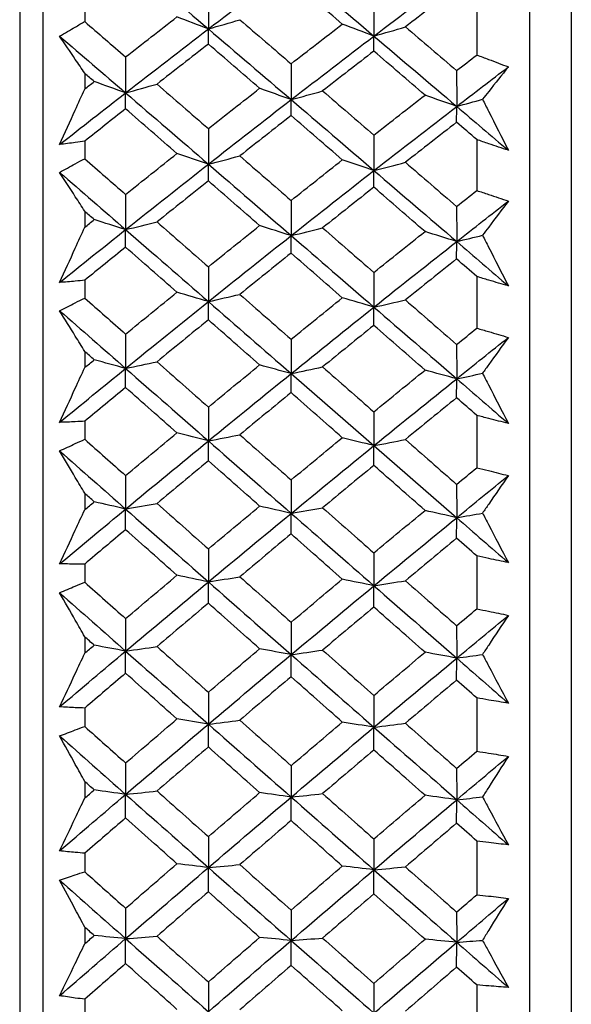
# Model space of a CAD drawing. Units: millimetres. Extents: x 24 to 867, y 24 to 606.
# Drawn here: x 146 to 151, y 151 to 160 of the extents above; entities that cross this region are included whole.
import ezdxf

# ---------------------------------------------------------------- set-up
doc = ezdxf.new("R2010")
doc.units = ezdxf.units.MM
doc.header["$LTSCALE"] = 0.54
doc.layers.add('Visible (ISO)', color=7, linetype='Continuous', lineweight=25)

msp = doc.modelspace()

# ---------------------------------------------------------------- linework, layer by layer
at = {"layer": 'Visible (ISO)'}
for p, q in [((146.41732, 176.98611), (146.41732, 121.29128)), ((150.97873, 176.87458), (150.97873, 121.40281)), ((150.61732, 176.51317), (150.61732, 121.76422)), ((146.21732, 174.3887), (146.21732, 123.8887)), ((146.77873, 159.91414), (146.77873, 159.76557)), ((150.16296, 159.9092), (150.16296, 159.47731)), ((146.77873, 159.3194), (146.77873, 159.18366)), ((146.77873, 158.73368), (146.77873, 158.58253)), ((150.16296, 158.74739), (150.16296, 158.30799)), ((146.77873, 158.12887), (146.77873, 157.99092)), ((146.77873, 157.53389), (146.77873, 157.38046)), ((150.16296, 157.56623), (150.16296, 157.12021)), ((146.77873, 156.92022), (146.77873, 156.78035)), ((146.77873, 156.3172), (146.77873, 156.1618)), ((150.16296, 156.3681), (150.16296, 155.91635)), ((146.77873, 155.69591), (146.77873, 155.5544)), ((150.16296, 155.15541), (150.16296, 154.69885)), ((146.77873, 155.08606), (146.77873, 154.929)), ((146.77873, 154.45839), (146.77873, 154.31552)), ((150.16296, 153.9306), (150.16296, 153.47014)), ((146.77873, 153.84293), (146.77873, 153.68453)), ((146.77873, 153.21016), (146.77873, 153.06622)), ((150.16296, 152.69614), (150.16296, 152.23271)), ((146.77873, 152.59033), (146.77873, 152.43091)), ((146.77873, 151.95372), (146.77873, 151.80901)), ((150.16296, 151.45452), (150.16296, 150.98906)), ((146.77873, 151.33078), (146.77873, 151.17066))]:
    msp.add_line(p, q, dxfattribs=at)
for points in [[(147.13178, 160.31028), (147.36994, 160.10797), (147.60809, 159.90528), (147.84625, 159.70227)], [(147.84625, 159.70227), (148.0844, 159.8847), (148.32256, 160.06567), (148.56071, 160.24516)], [(148.56071, 160.24516), (148.79887, 160.04397), (149.03703, 159.8424), (149.27518, 159.64051)], [(149.27518, 159.64051), (149.51334, 159.82181), (149.7515, 160.00167), (149.98965, 160.18004)], [(149.00217, 159.7438), (148.85476, 159.87003), (148.70741, 159.99609), (148.56012, 160.12197)], [(149.98865, 160.05741), (149.84134, 159.94553), (149.6941, 159.83314), (149.54693, 159.72025)], [(147.84585, 160.01504), (147.84598, 159.91078), (147.84611, 159.80652), (147.84625, 159.70227)], [(149.27438, 159.95274), (149.27464, 159.84867), (149.27491, 159.74459), (149.27518, 159.64051)], [(147.13158, 159.4607), (147.27919, 159.57615), (147.42684, 159.69109), (147.57454, 159.8055)], [(147.84625, 159.70227), (147.75512, 159.73647), (147.66455, 159.77088), (147.57454, 159.8055)], [(146.77873, 159.76557), (146.89631, 159.66406), (147.01393, 159.56243), (147.13158, 159.4607)], [(147.13178, 159.15069), (147.36994, 159.33597), (147.60809, 159.51985), (147.84625, 159.70227)], [(147.84585, 159.57174), (147.84598, 159.61525), (147.84611, 159.65876), (147.84625, 159.70227)], [(147.84625, 159.70227), (147.93715, 159.72862), (148.02757, 159.75521), (148.1175, 159.78203)], [(147.84625, 159.70227), (148.0844, 159.49926), (148.32256, 159.29592), (148.56071, 159.09232)], [(148.1175, 159.78203), (148.26498, 159.65546), (148.41252, 159.5287), (148.56012, 159.40179)], [(148.56012, 159.40179), (148.70741, 159.5163), (148.85476, 159.6303), (149.00217, 159.7438)], [(149.27518, 159.64051), (149.18362, 159.67473), (149.09262, 159.70916), (149.00217, 159.7438)], [(149.27518, 159.64051), (149.36626, 159.66685), (149.45684, 159.69343), (149.54693, 159.72025)], [(149.54693, 159.72025), (149.69411, 159.59463), (149.84135, 159.46884), (149.98865, 159.34288)], [(146.56222, 159.63978), (146.75207, 159.47694), (146.94193, 159.3139), (147.13178, 159.15069)], [(148.56071, 159.09232), (148.79887, 159.27647), (149.03703, 159.45921), (149.27518, 159.64051)], [(149.27438, 159.51055), (149.27464, 159.55387), (149.27491, 159.59719), (149.27518, 159.64051)], [(149.27518, 159.64051), (149.51334, 159.43863), (149.7515, 159.23643), (149.98965, 159.03396)], [(147.84585, 159.57174), (147.69811, 159.45703), (147.55043, 159.34181), (147.40279, 159.22608)], [(148.28836, 159.1899), (148.1408, 159.31734), (147.9933, 159.44462), (147.84585, 159.57174)], [(147.13158, 159.4607), (147.13165, 159.35736), (147.13172, 159.25402), (147.13178, 159.15069)], [(149.27438, 159.51055), (149.12693, 159.39676), (148.97954, 159.28247), (148.83222, 159.16769)], [(149.71598, 159.13159), (149.56872, 159.25807), (149.42152, 159.38439), (149.27438, 159.51055)], [(149.98865, 159.34288), (150.04674, 159.38777), (150.10485, 159.43258), (150.16296, 159.47731)], [(148.56012, 159.40179), (148.56031, 159.29864), (148.56051, 159.19548), (148.56071, 159.09232)], [(149.98965, 159.03396), (150.13814, 159.14807), (150.28663, 159.26162), (150.43511, 159.37463)], [(146.86072, 159.24822), (146.83338, 159.27195), (146.80606, 159.29568), (146.77873, 159.3194)], [(149.98865, 159.34288), (149.98898, 159.23991), (149.98931, 159.13693), (149.98965, 159.03396)], [(146.77873, 159.18366), (146.80606, 159.2052), (146.83338, 159.22672), (146.86072, 159.24822)], [(147.13178, 159.15069), (147.04087, 159.183), (146.95052, 159.21551), (146.86072, 159.24822)], [(147.13178, 159.15069), (147.2226, 159.17559), (147.31294, 159.20072), (147.40279, 159.22608)], [(147.40279, 159.22608), (147.55042, 159.09829), (147.69811, 158.97035), (147.84585, 158.84227)], [(146.56222, 158.7049), (146.75207, 158.85438), (146.94193, 159.00298), (147.13178, 159.15069)], [(147.13158, 159.01288), (147.13165, 159.05881), (147.13172, 159.10475), (147.13178, 159.15069)], [(147.13178, 159.15069), (147.36994, 158.94595), (147.60809, 158.74094), (147.84625, 158.53571)], [(147.84585, 158.84227), (147.9933, 158.95864), (148.1408, 159.07452), (148.28836, 159.1899)], [(148.56071, 159.09232), (148.46937, 159.12465), (148.37859, 159.15718), (148.28836, 159.1899)], [(148.56071, 159.09232), (148.6517, 159.11722), (148.7422, 159.14234), (148.83222, 159.16769)], [(148.83222, 159.16769), (148.97954, 159.04087), (149.12693, 158.9139), (149.27438, 158.78678)], [(149.27438, 158.78678), (149.42152, 158.9022), (149.56872, 159.01714), (149.71598, 159.13159)], [(149.98965, 159.03396), (149.89787, 159.0663), (149.80665, 159.09885), (149.71598, 159.13159)], [(147.84625, 158.53571), (148.0844, 158.72263), (148.32256, 158.90818), (148.56071, 159.09232)], [(148.56012, 158.95509), (148.56031, 159.00083), (148.56051, 159.04658), (148.56071, 159.09232)], [(148.56071, 159.09232), (148.79887, 158.88872), (149.03703, 158.68485), (149.27518, 158.48077)], [(149.27518, 158.48077), (149.51334, 158.66654), (149.7515, 158.85095), (149.98965, 159.03396)], [(149.98865, 158.89729), (149.98898, 158.94284), (149.98931, 158.9884), (149.98965, 159.03396)], [(149.98965, 159.03396), (150.06429, 159.05434), (150.1386, 159.07487), (150.21258, 159.09555)], [(149.98965, 159.03396), (150.13814, 158.90773), (150.28663, 158.78139), (150.43511, 158.65497)], [(147.13158, 159.01288), (147.01394, 158.92013), (146.89632, 158.82706), (146.77873, 158.73368)], [(147.57454, 158.62754), (147.42683, 158.75613), (147.27918, 158.88457), (147.13158, 159.01288)], [(148.56012, 158.95509), (148.41252, 158.83943), (148.26498, 158.72329), (148.1175, 158.60667)], [(149.00217, 158.57265), (148.85476, 158.70027), (148.70741, 158.82775), (148.56012, 158.95509)], [(149.98865, 158.89729), (149.84134, 158.78257), (149.6941, 158.66737), (149.54693, 158.55171)], [(150.16296, 158.74739), (150.10485, 158.79738), (150.04674, 158.84735), (149.98865, 158.89729)], [(147.84585, 158.84227), (147.84598, 158.74009), (147.84611, 158.6379), (147.84625, 158.53571)], [(149.27438, 158.78678), (149.27464, 158.68478), (149.27491, 158.58278), (149.27518, 158.48077)], [(147.13158, 158.27443), (147.27919, 158.39262), (147.42684, 158.51032), (147.57454, 158.62754)], [(147.84625, 158.53571), (147.75512, 158.56614), (147.66455, 158.59675), (147.57454, 158.62754)], [(147.84625, 158.53571), (147.93715, 158.55915), (148.02757, 158.5828), (148.1175, 158.60667)], [(148.1175, 158.60667), (148.26498, 158.4787), (148.41252, 158.35061), (148.56012, 158.22239)], [(146.77873, 158.58253), (146.89631, 158.47991), (147.01393, 158.37721), (147.13158, 158.27443)], [(147.13178, 157.97093), (147.36994, 158.16052), (147.60809, 158.3488), (147.84625, 158.53571)], [(147.84585, 158.39126), (147.84598, 158.43941), (147.84611, 158.48756), (147.84625, 158.53571)], [(147.84625, 158.53571), (148.0844, 158.33049), (148.32256, 158.12504), (148.56071, 157.91944)], [(148.56012, 158.22239), (148.70741, 158.33961), (148.85476, 158.45637), (149.00217, 158.57265)], [(149.27518, 158.48077), (149.18362, 158.51121), (149.09262, 158.54184), (149.00217, 158.57265)], [(149.27518, 158.48077), (149.36626, 158.5042), (149.45684, 158.52785), (149.54693, 158.55171)], [(149.54693, 158.55171), (149.69411, 158.42471), (149.84135, 158.29759), (149.98865, 158.17034)], [(146.56222, 158.46506), (146.75207, 158.30047), (146.94193, 158.13575), (147.13178, 157.97093)], [(148.56071, 157.91944), (148.79887, 158.10788), (149.03703, 158.29501), (149.27518, 158.48077)], [(149.27438, 158.3369), (149.27464, 158.38485), (149.27491, 158.43281), (149.27518, 158.48077)], [(149.27518, 158.48077), (149.51334, 158.2767), (149.7515, 158.07241), (149.98965, 157.86796)], [(147.84585, 158.39126), (147.69811, 158.2738), (147.55043, 158.15585), (147.40279, 158.03744)], [(148.28836, 158.00553), (148.1408, 158.13422), (147.9933, 158.26281), (147.84585, 158.39126)], [(147.13158, 158.27443), (147.13165, 158.17327), (147.13172, 158.07209), (147.13178, 157.97093)], [(149.27438, 158.3369), (149.12693, 158.22037), (148.97954, 158.10338), (148.83222, 157.98593)], [(149.71598, 157.95409), (149.56872, 158.08181), (149.42152, 158.20942), (149.27438, 158.3369)], [(149.98865, 158.17034), (150.04674, 158.2163), (150.10485, 158.26218), (150.16296, 158.30799)], [(148.56012, 158.22239), (148.56031, 158.12141), (148.56051, 158.02042), (148.56071, 157.91944)], [(149.98965, 157.86796), (150.13814, 157.98473), (150.28663, 158.10099), (150.43511, 158.21672)], [(146.86072, 158.05697), (146.83338, 158.08094), (146.80606, 158.1049), (146.77873, 158.12887)], [(149.98865, 158.17034), (149.98898, 158.06955), (149.98931, 157.96875), (149.98965, 157.86796)], [(146.77873, 157.99092), (146.80606, 158.01295), (146.83338, 158.03497), (146.86072, 158.05697)], [(147.13178, 157.97093), (147.04087, 157.99944), (146.95052, 158.02812), (146.86072, 158.05697)], [(147.13178, 157.97093), (147.2226, 157.9929), (147.31294, 158.01507), (147.40279, 158.03744)], [(147.40279, 158.03744), (147.55042, 157.90839), (147.69811, 157.77922), (147.84585, 157.64996)], [(147.84585, 157.64996), (147.9933, 157.76894), (148.1408, 157.88747), (148.28836, 158.00553)], [(148.56071, 157.91944), (148.46937, 157.94796), (148.37859, 157.97666), (148.28836, 158.00553)], [(146.56222, 157.51501), (146.75207, 157.66781), (146.94193, 157.81979), (147.13178, 157.97093)], [(147.13158, 157.81934), (147.13165, 157.86987), (147.13172, 157.9204), (147.13178, 157.97093)], [(147.13178, 157.97093), (147.36994, 157.76417), (147.60809, 157.55725), (147.84625, 157.35023)], [(147.84625, 157.35023), (148.0844, 157.54125), (148.32256, 157.73101), (148.56071, 157.91944)], [(148.56012, 157.76844), (148.56031, 157.81877), (148.56051, 157.86911), (148.56071, 157.91944)], [(148.56071, 157.91944), (148.6517, 157.94141), (148.7422, 157.96357), (148.83222, 157.98593)], [(148.56071, 157.91944), (148.79887, 157.71385), (149.03703, 157.50808), (149.27518, 157.30222)], [(148.83222, 157.98593), (148.97954, 157.85786), (149.12693, 157.72968), (149.27438, 157.60139)], [(149.27438, 157.60139), (149.42152, 157.7194), (149.56872, 157.83697), (149.71598, 157.95409)], [(149.98965, 157.86796), (149.89787, 157.89649), (149.80665, 157.9252), (149.71598, 157.95409)], [(149.98965, 157.86796), (150.06429, 157.88593), (150.1386, 157.90404), (150.21258, 157.92229)], [(149.27518, 157.30222), (149.51334, 157.49208), (149.7515, 157.68068), (149.98965, 157.86796)], [(149.98865, 157.71753), (149.98898, 157.76767), (149.98931, 157.81781), (149.98965, 157.86796)], [(149.98965, 157.86796), (150.13814, 157.74049), (150.28663, 157.61297), (150.43511, 157.48539)], [(147.13158, 157.81934), (147.01394, 157.72449), (146.89632, 157.62934), (146.77873, 157.53389)], [(147.57454, 157.43047), (147.42683, 157.5602), (147.27918, 157.68982), (147.13158, 157.81934)], [(148.56012, 157.76844), (148.41252, 157.65015), (148.26498, 157.53141), (148.1175, 157.41223)], [(149.00217, 157.38251), (148.85476, 157.51125), (148.70741, 157.6399), (148.56012, 157.76844)], [(149.98865, 157.71753), (149.84134, 157.60019), (149.6941, 157.48242), (149.54693, 157.36421)], [(150.16296, 157.56623), (150.10485, 157.61668), (150.04674, 157.66711), (149.98865, 157.71753)], [(147.84585, 157.64996), (147.84598, 157.55005), (147.84611, 157.45014), (147.84625, 157.35023)], [(149.27438, 157.60139), (149.27464, 157.50167), (149.27491, 157.40194), (149.27518, 157.30222)], [(147.13158, 157.06976), (147.27919, 157.19045), (147.42684, 157.31069), (147.57454, 157.43047)], [(147.84625, 157.35023), (147.75512, 157.37681), (147.66455, 157.40356), (147.57454, 157.43047)], [(147.84625, 157.35023), (147.93715, 157.37071), (148.02757, 157.39138), (148.1175, 157.41223)], [(148.1175, 157.41223), (148.26498, 157.28314), (148.41252, 157.15395), (148.56012, 157.02469)], [(146.77873, 157.38046), (146.89631, 157.27695), (147.01393, 157.17338), (147.13158, 157.06976)], [(147.13178, 156.77339), (147.36994, 156.96691), (147.60809, 157.1592), (147.84625, 157.35023)], [(147.84585, 157.19216), (147.84598, 157.24484), (147.84611, 157.29754), (147.84625, 157.35023)], [(147.84625, 157.35023), (148.0844, 157.1432), (148.32256, 156.93607), (148.56071, 156.72888)], [(148.56012, 157.02469), (148.70741, 157.1444), (148.85476, 157.26367), (149.00217, 157.38251)], [(149.27518, 157.30222), (149.18362, 157.32882), (149.09262, 157.35558), (149.00217, 157.38251)], [(149.27518, 157.30222), (149.36626, 157.3227), (149.45684, 157.34336), (149.54693, 157.36421)], [(149.54693, 157.36421), (149.69411, 157.2361), (149.84135, 157.1079), (149.98865, 156.97962)], [(146.56222, 157.27155), (146.75207, 157.10555), (146.94193, 156.93948), (147.13178, 156.77339)], [(148.56071, 156.72888), (148.79887, 156.92123), (149.03703, 157.11236), (149.27518, 157.30222)], [(149.27438, 157.14473), (149.27464, 157.19722), (149.27491, 157.24972), (149.27518, 157.30222)], [(149.27518, 157.30222), (149.51334, 157.09636), (149.7515, 156.89039), (149.98965, 156.68438)], [(147.84585, 157.19216), (147.69811, 157.07217), (147.55043, 156.95174), (147.40279, 156.83088)], [(148.28836, 156.80329), (148.1408, 156.93299), (147.9933, 157.06261), (147.84585, 157.19216)], [(147.13158, 157.06976), (147.13165, 156.97097), (147.13172, 156.87218), (147.13178, 156.77339)], [(149.27438, 157.14473), (149.12693, 157.0257), (148.97954, 156.90624), (148.83222, 156.78635)], [(149.71598, 156.75883), (149.56872, 156.88754), (149.42152, 157.01618), (149.27438, 157.14473)], [(149.98865, 156.97962), (150.04674, 157.02655), (150.10485, 157.07341), (150.16296, 157.12021)], [(148.56012, 157.02469), (148.56031, 156.92609), (148.56051, 156.82748), (148.56071, 156.72888)], [(149.98965, 156.68438), (150.13814, 156.80358), (150.28663, 156.9223), (150.43511, 157.04054)], [(146.86072, 156.84776), (146.83338, 156.87192), (146.80606, 156.89607), (146.77873, 156.92022)], [(149.98865, 156.97962), (149.98898, 156.88121), (149.98931, 156.78279), (149.98965, 156.68438)], [(146.77873, 156.78035), (146.80606, 156.80284), (146.83338, 156.82531), (146.86072, 156.84776)], [(147.13178, 156.77339), (147.04087, 156.79803), (146.95052, 156.82282), (146.86072, 156.84776)], [(147.13178, 156.77339), (147.2226, 156.79238), (147.31294, 156.81154), (147.40279, 156.83088)], [(147.40279, 156.83088), (147.55042, 156.70082), (147.69811, 156.5707), (147.84585, 156.44051)], [(146.56222, 156.30825), (146.75207, 156.46406), (146.94193, 156.61911), (147.13178, 156.77339)], [(147.13158, 156.60833), (147.13165, 156.66334), (147.13172, 156.71837), (147.13178, 156.77339)], [(147.13178, 156.77339), (147.36994, 156.56503), (147.60809, 156.35662), (147.84625, 156.14821)], [(147.84585, 156.44051), (147.9933, 156.56186), (148.1408, 156.68279), (148.28836, 156.80329)], [(147.84625, 156.14821), (148.0844, 156.34296), (148.32256, 156.53653), (148.56071, 156.72888)], [(148.56071, 156.72888), (148.46937, 156.75353), (148.37859, 156.77834), (148.28836, 156.80329)], [(148.56012, 156.56441), (148.56031, 156.61923), (148.56051, 156.67406), (148.56071, 156.72888)], [(148.56071, 156.72888), (148.6517, 156.74787), (148.7422, 156.76702), (148.83222, 156.78635)], [(148.56071, 156.72888), (148.79887, 156.5217), (149.03703, 156.31446), (149.27518, 156.10723)], [(148.83222, 156.78635), (148.97954, 156.65729), (149.12693, 156.52816), (149.27438, 156.39896)], [(149.27438, 156.39896), (149.42152, 156.51932), (149.56872, 156.63928), (149.71598, 156.75883)], [(149.98965, 156.68438), (149.89787, 156.70904), (149.80665, 156.73386), (149.71598, 156.75883)], [(149.98965, 156.68438), (150.06429, 156.69992), (150.1386, 156.71557), (150.21258, 156.73134)], [(149.27518, 156.10723), (149.51334, 156.3008), (149.7515, 156.4932), (149.98965, 156.68438)], [(149.98865, 156.52049), (149.98898, 156.57511), (149.98931, 156.62975), (149.98965, 156.68438)], [(149.98965, 156.68438), (150.13814, 156.55593), (150.28663, 156.42747), (150.43511, 156.299)], [(147.13158, 156.60833), (147.01394, 156.51156), (146.89632, 156.41451), (146.77873, 156.3172)], [(147.57454, 156.21671), (147.42683, 156.3473), (147.27918, 156.47785), (147.13158, 156.60833)], [(148.56012, 156.56441), (148.41252, 156.44373), (148.26498, 156.32264), (148.1175, 156.20114)], [(149.00217, 156.17576), (148.85476, 156.30537), (148.70741, 156.43492), (148.56012, 156.56441)], [(149.98865, 156.52049), (149.84134, 156.40077), (149.6941, 156.28065), (149.54693, 156.16014)], [(150.16296, 156.3681), (150.10485, 156.4189), (150.04674, 156.4697), (149.98865, 156.52049)], [(147.84585, 156.44051), (147.84598, 156.34308), (147.84611, 156.24564), (147.84625, 156.14821)], [(149.27438, 156.39896), (149.27464, 156.30172), (149.27491, 156.20447), (149.27518, 156.10723)], [(146.77873, 156.1618), (146.89631, 156.05761), (147.01393, 155.95338), (147.13158, 155.84912)], [(147.13158, 155.84912), (147.27919, 155.97206), (147.42684, 156.09459), (147.57454, 156.21671)], [(147.13178, 155.56047), (147.36994, 155.75753), (147.60809, 155.95346), (147.84625, 156.14821)], [(147.84625, 156.14821), (147.75512, 156.1709), (147.66455, 156.19374), (147.57454, 156.21671)], [(147.84585, 155.97683), (147.84598, 156.03395), (147.84611, 156.09108), (147.84625, 156.14821)], [(147.84625, 156.14821), (147.93715, 156.16569), (148.02757, 156.18333), (148.1175, 156.20114)], [(147.84625, 156.14821), (148.0844, 155.9398), (148.32256, 155.73139), (148.56071, 155.52303)], [(148.1175, 156.20114), (148.26498, 156.07117), (148.41252, 155.94116), (148.56012, 155.81111)], [(148.56012, 155.81111), (148.70741, 155.93306), (148.85476, 156.05461), (149.00217, 156.17576)], [(149.27518, 156.10723), (149.18362, 156.12993), (149.09262, 156.15278), (149.00217, 156.17576)], [(149.27518, 156.10723), (149.36626, 156.12471), (149.45684, 156.14234), (149.54693, 156.16014)], [(149.54693, 156.16014), (149.69411, 156.03117), (149.84135, 155.90216), (149.98865, 155.7731)], [(146.56222, 156.06167), (146.75207, 155.89458), (146.94193, 155.72751), (147.13178, 155.56047)], [(148.56071, 155.52303), (148.79887, 155.71891), (149.03703, 155.91366), (149.27518, 156.10723)], [(149.27438, 155.93644), (149.27464, 155.99336), (149.27491, 156.0503), (149.27518, 156.10723)], [(149.27518, 156.10723), (149.51334, 155.9), (149.7515, 155.69277), (149.98965, 155.4856)], [(147.84585, 155.97683), (147.69811, 155.85456), (147.55043, 155.73189), (147.40279, 155.60882)], [(148.28836, 155.58562), (148.1408, 155.71606), (147.9933, 155.84646), (147.84585, 155.97683)], [(149.27438, 155.93644), (149.12693, 155.81514), (148.97954, 155.69345), (148.83222, 155.57138)], [(149.71598, 155.54822), (149.56872, 155.67766), (149.42152, 155.80707), (149.27438, 155.93644)], [(149.98865, 155.7731), (150.04674, 155.82091), (150.10485, 155.86866), (150.16296, 155.91635)], [(147.13158, 155.84912), (147.13165, 155.75291), (147.13172, 155.65668), (147.13178, 155.56047)], [(148.56012, 155.81111), (148.56031, 155.71509), (148.56051, 155.61906), (148.56071, 155.52303)], [(149.98965, 155.4856), (150.13814, 155.60699), (150.28663, 155.72793), (150.43511, 155.84843)], [(149.98865, 155.7731), (149.98898, 155.67728), (149.98931, 155.58144), (149.98965, 155.4856)], [(146.86072, 155.62303), (146.83338, 155.64732), (146.80606, 155.67162), (146.77873, 155.69591)], [(146.77873, 155.5544), (146.80606, 155.57729), (146.83338, 155.60016), (146.86072, 155.62303)], [(147.13178, 155.56047), (147.04087, 155.58119), (146.95052, 155.60205), (146.86072, 155.62303)], [(146.56222, 155.08705), (146.75207, 155.24556), (146.94193, 155.40337), (147.13178, 155.56047)], [(147.13158, 155.38227), (147.13165, 155.44167), (147.13172, 155.50107), (147.13178, 155.56047)], [(147.13178, 155.56047), (147.2226, 155.57644), (147.31294, 155.59256), (147.40279, 155.60882)], [(147.13178, 155.56047), (147.36994, 155.35093), (147.60809, 155.14144), (147.84625, 154.93207)], [(147.40279, 155.60882), (147.55042, 155.47803), (147.69811, 155.3472), (147.84585, 155.21636)], [(147.84585, 155.21636), (147.9933, 155.33983), (148.1408, 155.46292), (148.28836, 155.58562)], [(148.56071, 155.52303), (148.46937, 155.54377), (148.37859, 155.56463), (148.28836, 155.58562)], [(148.56071, 155.52303), (148.6517, 155.539), (148.7422, 155.55512), (148.83222, 155.57138)], [(148.83222, 155.57138), (148.97954, 155.44158), (149.12693, 155.31175), (149.27438, 155.18191)], [(149.27438, 155.18191), (149.42152, 155.30438), (149.56872, 155.42649), (149.71598, 155.54822)], [(149.98965, 155.4856), (149.89787, 155.50634), (149.80665, 155.52722), (149.71598, 155.54822)], [(147.84625, 154.93207), (148.0844, 155.13016), (148.32256, 155.32716), (148.56071, 155.52303)], [(148.56012, 155.34542), (148.56031, 155.40462), (148.56051, 155.46383), (148.56071, 155.52303)], [(148.56071, 155.52303), (148.79887, 155.31468), (149.03703, 155.10639), (149.27518, 154.8982)], [(149.27518, 154.8982), (149.51334, 155.0951), (149.7515, 155.29091), (149.98965, 155.4856)], [(149.98865, 155.30858), (149.98898, 155.36758), (149.98931, 155.42659), (149.98965, 155.4856)], [(149.98965, 155.4856), (150.06429, 155.49867), (150.1386, 155.51184), (150.21258, 155.5251)], [(149.98965, 155.4856), (150.13814, 155.35644), (150.28663, 155.22729), (150.43511, 155.09819)], [(147.13158, 155.38227), (147.01394, 155.28378), (146.89632, 155.18504), (146.77873, 155.08606)], [(147.57454, 154.98869), (147.42683, 155.11989), (147.27918, 155.25109), (147.13158, 155.38227)], [(148.56012, 155.34542), (148.41252, 155.2226), (148.26498, 155.09939), (148.1175, 154.97582)], [(149.00217, 154.95485), (148.85476, 155.08506), (148.70741, 155.21525), (148.56012, 155.34542)], [(149.98865, 155.30858), (149.84134, 155.18673), (149.6941, 155.06451), (149.54693, 154.94193)], [(150.16296, 155.15541), (150.10485, 155.20647), (150.04674, 155.25753), (149.98865, 155.30858)], [(147.84585, 155.21636), (147.84598, 155.1216), (147.84611, 155.02683), (147.84625, 154.93207)], [(149.27438, 155.18191), (149.27464, 155.08734), (149.27491, 154.99277), (149.27518, 154.8982)], [(147.13158, 154.61497), (147.27919, 154.73991), (147.42684, 154.86449), (147.57454, 154.98869)], [(147.84625, 154.93207), (147.75512, 154.95083), (147.66455, 154.9697), (147.57454, 154.98869)], [(147.84625, 154.93207), (147.93715, 154.94652), (148.02757, 154.9611), (148.1175, 154.97582)], [(148.1175, 154.97582), (148.26498, 154.84525), (148.41252, 154.71467), (148.56012, 154.5841)], [(148.56012, 154.5841), (148.70741, 154.70804), (148.85476, 154.83162), (149.00217, 154.95485)], [(149.27518, 154.8982), (149.18362, 154.91697), (149.09262, 154.93585), (149.00217, 154.95485)], [(146.77873, 154.929), (146.89631, 154.82432), (147.01393, 154.71965), (147.13158, 154.61497)], [(147.13178, 154.33462), (147.36994, 154.53482), (147.60809, 154.73399), (147.84625, 154.93207)], [(147.84585, 154.74773), (147.84598, 154.80917), (147.84611, 154.87062), (147.84625, 154.93207)], [(147.84625, 154.93207), (148.0844, 154.7227), (148.32256, 154.51343), (148.56071, 154.30433)], [(148.56071, 154.30433), (148.79887, 154.50334), (149.03703, 154.70131), (149.27518, 154.8982)], [(149.27438, 154.71445), (149.27464, 154.7757), (149.27491, 154.83695), (149.27518, 154.8982)], [(149.27518, 154.8982), (149.36626, 154.91265), (149.45684, 154.92722), (149.54693, 154.94193)], [(149.27518, 154.8982), (149.51334, 154.69002), (149.7515, 154.48195), (149.98965, 154.27404)], [(149.54693, 154.94193), (149.69411, 154.81237), (149.84135, 154.6828), (149.98865, 154.55323)], [(146.56222, 154.83784), (146.75207, 154.67001), (146.94193, 154.50226), (147.13178, 154.33462)], [(147.84585, 154.74773), (147.69811, 154.62343), (147.55043, 154.49877), (147.40279, 154.37374)], [(148.28836, 154.35497), (148.1408, 154.48588), (147.9933, 154.61681), (147.84585, 154.74773)], [(149.27438, 154.71445), (149.12693, 154.59113), (148.97954, 154.46746), (148.83222, 154.34344)], [(149.71598, 154.32471), (149.56872, 154.45462), (149.42152, 154.58454), (149.27438, 154.71445)], [(149.98865, 154.55323), (150.04674, 154.60182), (150.10485, 154.65036), (150.16296, 154.69885)], [(147.13158, 154.61497), (147.13165, 154.52152), (147.13172, 154.42807), (147.13178, 154.33462)], [(149.98965, 154.27404), (150.13814, 154.39737), (150.28663, 154.5203), (150.43511, 154.64282)], [(148.56012, 154.5841), (148.56031, 154.49085), (148.56051, 154.39759), (148.56071, 154.30433)], [(149.98865, 154.55323), (149.98898, 154.46017), (149.98931, 154.3671), (149.98965, 154.27404)], [(146.86072, 154.38523), (146.83338, 154.40962), (146.80606, 154.434), (146.77873, 154.45839)], [(146.77873, 154.31552), (146.80606, 154.33877), (146.83338, 154.36201), (146.86072, 154.38523)], [(147.13178, 154.33462), (147.04087, 154.35139), (146.95052, 154.36826), (146.86072, 154.38523)], [(147.13178, 154.33462), (147.2226, 154.34754), (147.31294, 154.36058), (147.40279, 154.37374)], [(147.40279, 154.37374), (147.55042, 154.24247), (147.69811, 154.1112), (147.84585, 153.97996)], [(147.84585, 153.97996), (147.9933, 154.10531), (148.1408, 154.23032), (148.28836, 154.35497)], [(148.56071, 154.30433), (148.46937, 154.32111), (148.37859, 154.33799), (148.28836, 154.35497)], [(146.56222, 153.85388), (146.75207, 154.01476), (146.94193, 154.17502), (147.13178, 154.33462)], [(147.13158, 154.14363), (147.13165, 154.20729), (147.13172, 154.27096), (147.13178, 154.33462)], [(147.13178, 154.33462), (147.36994, 154.12432), (147.60809, 153.91418), (147.84625, 153.70427)], [(147.84625, 153.70427), (148.0844, 153.90529), (148.32256, 154.10532), (148.56071, 154.30433)], [(148.56012, 154.11394), (148.56031, 154.1774), (148.56051, 154.24087), (148.56071, 154.30433)], [(148.56071, 154.30433), (148.6517, 154.31725), (148.7422, 154.33029), (148.83222, 154.34344)], [(148.56071, 154.30433), (148.79887, 154.09523), (149.03703, 153.88629), (149.27518, 153.67758)], [(148.83222, 154.34344), (148.97954, 154.21318), (149.12693, 154.08292), (149.27438, 153.95268)], [(149.27438, 153.95268), (149.42152, 154.07702), (149.56872, 154.20104), (149.71598, 154.32471)], [(149.27518, 153.67758), (149.51334, 153.8774), (149.7515, 154.07623), (149.98965, 154.27404)], [(149.98965, 154.27404), (149.89787, 154.29083), (149.80665, 154.30771), (149.71598, 154.32471)], [(149.98865, 154.08425), (149.98898, 154.14751), (149.98931, 154.21077), (149.98965, 154.27404)], [(149.98965, 154.27404), (150.06429, 154.28462), (150.1386, 154.29527), (150.21258, 154.306)], [(149.98965, 154.27404), (150.13814, 154.14442), (150.28663, 154.01486), (150.43511, 153.88538)], [(147.13158, 154.14363), (147.01394, 154.04362), (146.89632, 153.94339), (146.77873, 153.84293)], [(147.57454, 153.74888), (147.42683, 153.88044), (147.27918, 154.01203), (147.13158, 154.14363)], [(148.56012, 154.11394), (148.41252, 153.98921), (148.26498, 153.86414), (148.1175, 153.73874)], [(149.00217, 153.72222), (148.85476, 153.85277), (148.70741, 153.98335), (148.56012, 154.11394)], [(149.98865, 154.08425), (149.84134, 153.9605), (149.6941, 153.83643), (149.54693, 153.71204)], [(150.16296, 153.9306), (150.10485, 153.98181), (150.04674, 154.03303), (149.98865, 154.08425)], [(147.84585, 153.97996), (147.84598, 153.88807), (147.84611, 153.79616), (147.84625, 153.70427)], [(149.27438, 153.95268), (149.27464, 153.86099), (149.27491, 153.76928), (149.27518, 153.67758)], [(146.77873, 153.68453), (146.89631, 153.57959), (147.01393, 153.47468), (147.13158, 153.36979)], [(147.13158, 153.36979), (147.27919, 153.49648), (147.42684, 153.62285), (147.57454, 153.74888)], [(147.13178, 153.0983), (147.36994, 153.30124), (147.60809, 153.50325), (147.84625, 153.70427)], [(147.84625, 153.70427), (147.75512, 153.71905), (147.66455, 153.73392), (147.57454, 153.74888)], [(147.84585, 153.50734), (147.84598, 153.57298), (147.84611, 153.63862), (147.84625, 153.70427)], [(147.84625, 153.70427), (147.93715, 153.71566), (148.02757, 153.72715), (148.1175, 153.73874)], [(147.84625, 153.70427), (148.0844, 153.49435), (148.32256, 153.28465), (148.56071, 153.07522)], [(148.1175, 153.73874), (148.26498, 153.60783), (148.41252, 153.47695), (148.56012, 153.34612)], [(148.56012, 153.34612), (148.70741, 153.4718), (148.85476, 153.59717), (149.00217, 153.72222)], [(148.56071, 153.07522), (148.79887, 153.27696), (149.03703, 153.47776), (149.27518, 153.67758)], [(149.27518, 153.67758), (149.18362, 153.69236), (149.09262, 153.70724), (149.00217, 153.72222)], [(149.27438, 153.48124), (149.27464, 153.54668), (149.27491, 153.61213), (149.27518, 153.67758)], [(149.27518, 153.67758), (149.36626, 153.68896), (149.45684, 153.70045), (149.54693, 153.71204)], [(149.27518, 153.67758), (149.51334, 153.46886), (149.7515, 153.26036), (149.98965, 153.05214)], [(149.54693, 153.71204), (149.69411, 153.58214), (149.84135, 153.45227), (149.98865, 153.32245)], [(146.56222, 153.60253), (146.75207, 153.4343), (146.94193, 153.26622), (147.13178, 153.0983)], [(147.84585, 153.50734), (147.69811, 153.38125), (147.55043, 153.25485), (147.40279, 153.12812)], [(148.28836, 153.11381), (148.1408, 153.24494), (147.9933, 153.37612), (147.84585, 153.50734)], [(149.27438, 153.48124), (149.12693, 153.35615), (148.97954, 153.23074), (148.83222, 153.10503)], [(149.71598, 153.09075), (149.56872, 153.22087), (149.42152, 153.35103), (149.27438, 153.48124)], [(149.98865, 153.32245), (150.04674, 153.37173), (150.10485, 153.42096), (150.16296, 153.47014)], [(149.98965, 153.05214), (150.13814, 153.17717), (150.28663, 153.30183), (150.43511, 153.42612)], [(147.13158, 153.36979), (147.13165, 153.2793), (147.13172, 153.1888), (147.13178, 153.0983)], [(148.56012, 153.34612), (148.56031, 153.25582), (148.56051, 153.16552), (148.56071, 153.07522)], [(149.98865, 153.32245), (149.98898, 153.23235), (149.98931, 153.14224), (149.98965, 153.05214)], [(146.86072, 153.13688), (146.83338, 153.1613), (146.80606, 153.18573), (146.77873, 153.21016)], [(146.56222, 152.6112), (146.75207, 152.77415), (146.94193, 152.93652), (147.13178, 153.0983)], [(146.77873, 153.06622), (146.80606, 153.08978), (146.83338, 153.11333), (146.86072, 153.13688)], [(147.13178, 153.0983), (147.04087, 153.11108), (146.95052, 153.12394), (146.86072, 153.13688)], [(147.13158, 152.89492), (147.13165, 152.96271), (147.13172, 153.03051), (147.13178, 153.0983)], [(147.13178, 153.0983), (147.2226, 153.10815), (147.31294, 153.11809), (147.40279, 153.12812)], [(147.13178, 153.0983), (147.36994, 152.88767), (147.60809, 152.67731), (147.84625, 152.46727)], [(147.40279, 153.12812), (147.55042, 152.99663), (147.69811, 152.86519), (147.84585, 152.73382)], [(147.84585, 152.73382), (147.9933, 152.86079), (148.1408, 152.98746), (148.28836, 153.11381)], [(147.84625, 152.46727), (148.0844, 152.67082), (148.32256, 152.87349), (148.56071, 153.07522)], [(148.56071, 153.07522), (148.46937, 153.08801), (148.37859, 153.10087), (148.28836, 153.11381)], [(148.56012, 152.87244), (148.56031, 152.94003), (148.56051, 153.00763), (148.56071, 153.07522)], [(148.56071, 153.07522), (148.6517, 153.08507), (148.7422, 153.095), (148.83222, 153.10503)], [(148.56071, 153.07522), (148.79887, 152.86579), (149.03703, 152.65664), (149.27518, 152.44781)], [(148.83222, 153.10503), (148.97954, 152.97455), (149.12693, 152.84413), (149.27438, 152.71377)], [(149.27438, 152.71377), (149.42152, 152.83972), (149.56872, 152.96539), (149.71598, 153.09075)], [(149.98965, 153.05214), (149.89787, 153.06493), (149.80665, 153.0778), (149.71598, 153.09075)], [(149.98965, 153.05214), (150.06429, 153.0602), (150.1386, 153.06832), (150.21258, 153.0765)], [(149.27518, 152.44781), (149.51334, 152.65015), (149.7515, 152.85161), (149.98965, 153.05214)], [(149.98865, 152.84996), (149.98898, 152.91734), (149.98931, 152.98474), (149.98965, 153.05214)], [(149.98965, 153.05214), (150.13814, 152.92232), (150.28663, 152.7926), (150.43511, 152.66301)], [(147.13158, 152.89492), (147.01394, 152.79359), (146.89632, 152.69206), (146.77873, 152.59033)], [(147.57454, 152.4998), (147.42683, 152.63144), (147.27918, 152.76315), (147.13158, 152.89492)], [(148.56012, 152.87244), (148.41252, 152.74606), (148.26498, 152.61938), (148.1175, 152.4924)], [(149.00217, 152.48035), (148.85476, 152.61098), (148.70741, 152.74168), (148.56012, 152.87244)], [(149.98865, 152.84996), (149.84134, 152.72457), (149.6941, 152.59889), (149.54693, 152.47294)], [(150.16296, 152.69614), (150.10485, 152.7474), (150.04674, 152.79868), (149.98865, 152.84996)], [(147.84585, 152.73382), (147.84598, 152.64497), (147.84611, 152.55612), (147.84625, 152.46727)], [(149.27438, 152.71377), (149.27464, 152.62512), (149.27491, 152.53646), (149.27518, 152.44781)], [(147.13158, 152.11609), (147.27919, 152.24428), (147.42684, 152.37219), (147.57454, 152.4998)], [(147.84625, 152.46727), (147.75512, 152.47805), (147.66455, 152.48889), (147.57454, 152.4998)], [(147.84625, 152.46727), (147.93715, 152.47557), (148.02757, 152.48395), (148.1175, 152.4924)], [(148.1175, 152.4924), (148.26498, 152.36141), (148.41252, 152.23049), (148.56012, 152.09966)], [(148.56012, 152.09966), (148.70741, 152.22684), (148.85476, 152.35374), (149.00217, 152.48035)], [(149.27518, 152.44781), (149.18362, 152.45859), (149.09262, 152.46944), (149.00217, 152.48035)], [(146.77873, 152.43091), (146.89631, 152.32592), (147.01393, 152.22097), (147.13158, 152.11609)], [(147.13178, 151.85401), (147.36994, 152.05928), (147.60809, 152.26372), (147.84625, 152.46727)], [(147.84585, 152.25814), (147.84598, 152.32785), (147.84611, 152.39756), (147.84625, 152.46727)], [(147.84625, 152.46727), (148.0844, 152.25723), (148.32256, 152.04752), (148.56071, 151.83819)], [(148.56071, 151.83819), (148.79887, 152.04224), (149.03703, 152.24547), (149.27518, 152.44781)], [(149.27438, 152.23928), (149.27464, 152.30879), (149.27491, 152.3783), (149.27518, 152.44781)], [(149.27518, 152.44781), (149.36626, 152.45611), (149.45684, 152.46448), (149.54693, 152.47294)], [(149.27518, 152.44781), (149.51334, 152.23898), (149.7515, 152.03048), (149.98965, 151.82236)], [(149.54693, 152.47294), (149.69411, 152.34296), (149.84135, 152.21306), (149.98865, 152.08324)], [(146.56222, 152.35824), (146.75207, 152.18994), (146.94193, 152.02186), (147.13178, 151.85401)], [(147.84585, 152.25814), (147.69811, 152.13053), (147.55043, 152.00264), (147.40279, 151.87446)], [(148.28836, 151.86465), (148.1408, 151.99572), (147.9933, 152.12689), (147.84585, 152.25814)], [(149.27438, 152.23928), (149.12693, 152.11267), (148.97954, 151.98578), (148.83222, 151.85863)], [(149.71598, 151.84884), (149.56872, 151.9789), (149.42152, 152.10905), (149.27438, 152.23928)], [(149.98865, 152.08324), (150.04674, 152.13311), (150.10485, 152.18293), (150.16296, 152.23271)], [(149.98965, 151.82236), (150.13814, 151.94883), (150.28663, 152.07497), (150.43511, 152.20079)], [(147.13158, 152.11609), (147.13165, 152.02873), (147.13172, 151.94137), (147.13178, 151.85401)], [(148.56012, 152.09966), (148.56031, 152.01251), (148.56051, 151.92534), (148.56071, 151.83819)], [(149.98865, 152.08324), (149.98898, 151.99629), (149.98931, 151.90932), (149.98965, 151.82236)], [(146.86072, 151.88047), (146.83338, 151.90488), (146.80606, 151.9293), (146.77873, 151.95372)], [(146.56222, 151.36154), (146.75207, 151.52621), (146.94193, 151.69038), (147.13178, 151.85401)], [(146.77873, 151.80901), (146.80606, 151.83284), (146.83338, 151.85666), (146.86072, 151.88047)], [(147.13178, 151.85401), (147.04087, 151.86278), (146.95052, 151.8716), (146.86072, 151.88047)], [(147.13158, 151.63865), (147.13165, 151.71043), (147.13172, 151.78223), (147.13178, 151.85401)], [(147.13178, 151.85401), (147.2226, 151.86077), (147.31294, 151.86758), (147.40279, 151.87446)], [(147.13178, 151.85401), (147.36994, 151.64347), (147.60809, 151.4333), (147.84625, 151.22357)], [(147.40279, 151.87446), (147.55042, 151.74302), (147.69811, 151.61167), (147.84585, 151.48043)], [(147.84585, 151.48043), (147.9933, 151.60877), (148.1408, 151.73685), (148.28836, 151.86465)], [(147.84625, 151.22357), (148.0844, 151.42924), (148.32256, 151.63413), (148.56071, 151.83819)], [(148.56071, 151.83819), (148.46937, 151.84695), (148.37859, 151.85578), (148.28836, 151.86465)], [(148.56012, 151.62342), (148.56031, 151.695), (148.56051, 151.7666), (148.56071, 151.83819)], [(148.56071, 151.83819), (148.6517, 151.84494), (148.7422, 151.85175), (148.83222, 151.85863)], [(148.56071, 151.83819), (148.79887, 151.62885), (149.03703, 151.4199), (149.27518, 151.21138)], [(148.83222, 151.85863), (148.97954, 151.7282), (149.12693, 151.59788), (149.27438, 151.46765)], [(149.27438, 151.46765), (149.42152, 151.59497), (149.56872, 151.72203), (149.71598, 151.84884)], [(149.27518, 151.21138), (149.51334, 151.41584), (149.7515, 151.61951), (149.98965, 151.82236)], [(149.98965, 151.82236), (149.89787, 151.83113), (149.80665, 151.83996), (149.71598, 151.84884)], [(149.98865, 151.60819), (149.98898, 151.67957), (149.98931, 151.75097), (149.98965, 151.82236)], [(149.98965, 151.82236), (150.06429, 151.82788), (150.1386, 151.83345), (150.21258, 151.83906)], [(149.98965, 151.82236), (150.13814, 151.6926), (150.28663, 151.56299), (150.43511, 151.43354)], [(147.13158, 151.63865), (147.01394, 151.5362), (146.89632, 151.43357), (146.77873, 151.33078)], [(147.57454, 151.24394), (147.42683, 151.3754), (147.27918, 151.50697), (147.13158, 151.63865)], [(148.56012, 151.62342), (148.41252, 151.49564), (148.26498, 151.3676), (148.1175, 151.23931)], [(149.00217, 151.23176), (148.85476, 151.36221), (148.70741, 151.49276), (148.56012, 151.62342)], [(149.98865, 151.60819), (149.84134, 151.48141), (149.6941, 151.35439), (149.54693, 151.22712)], [(150.16296, 151.45452), (150.10485, 151.50573), (150.04674, 151.55695), (149.98865, 151.60819)], [(147.84585, 151.48043), (147.84598, 151.39482), (147.84611, 151.30919), (147.84625, 151.22357)], [(149.27438, 151.46765), (149.27464, 151.38223), (149.27491, 151.2968), (149.27518, 151.21138)]]:
    msp.add_open_spline(points, degree=3, dxfattribs=at)
for points, knots in [([(146.56222, 159.63978), (146.60706, 159.66634), (146.65194, 159.69261), (146.72413, 159.73435), (146.75142, 159.75001), (146.77873, 159.76557)], [0, 0, 0, 0, 0.019282266, 0.019282266, 0.030991858, 0.030991858, 0.030991858, 0.030991858]), ([(146.77873, 159.3194), (146.75167, 159.35964), (146.72464, 159.39977), (146.65244, 159.50675), (146.6073, 159.57341), (146.56222, 159.63978)], [0.013189854, 0.013189854, 0.013189854, 0.013189854, 0.032948657, 0.032948657, 0.06599838, 0.06599838, 0.06599838, 0.06599838]), ([(150.16296, 159.47731), (150.1969, 159.46489), (150.23084, 159.45233), (150.32156, 159.41836), (150.37834, 159.3967), (150.43511, 159.37463)], [0.009595061, 0.009595061, 0.009595061, 0.009595061, 0.023994348, 0.023994348, 0.048083497, 0.048083497, 0.048083497, 0.048083497]), ([(150.43511, 159.37463), (150.37877, 159.30445), (150.32239, 159.23386), (150.24817, 159.14046), (150.23038, 159.11802), (150.21258, 159.09555)], [0, 0, 0, 0, 0.037923296, 0.037923296, 0.04988248, 0.04988248, 0.04988248, 0.04988248]), ([(146.56222, 158.7049), (146.60704, 158.80416), (146.65191, 158.90344), (146.72411, 159.06304), (146.75141, 159.12335), (146.77873, 159.18366)], [0, 0, 0, 0, 0.032857151, 0.032857151, 0.052808522, 0.052808522, 0.052808522, 0.052808522]), ([(150.21258, 159.09555), (150.22986, 159.06133), (150.24714, 159.02713), (150.32135, 158.8802), (150.37825, 158.76755), (150.43511, 158.65497)], [0.026456774, 0.026456774, 0.026456774, 0.026456774, 0.038068192, 0.038068192, 0.076339258, 0.076339258, 0.076339258, 0.076339258]), ([(146.77873, 158.73368), (146.75169, 158.72978), (146.72466, 158.726), (146.65247, 158.71619), (146.60732, 158.71038), (146.56222, 158.7049)], [0.007754916, 0.007754916, 0.007754916, 0.007754916, 0.019350995, 0.019350995, 0.03874678, 0.03874678, 0.03874678, 0.03874678]), ([(150.43511, 158.65497), (150.37887, 158.67343), (150.32261, 158.69228), (150.2319, 158.72334), (150.19743, 158.73529), (150.16296, 158.74739)], [0, 0, 0, 0, 0.023865416, 0.023865416, 0.03848842, 0.03848842, 0.03848842, 0.03848842]), ([(146.56222, 158.46506), (146.60706, 158.4899), (146.65194, 158.51445), (146.72413, 158.55341), (146.75142, 158.56802), (146.77873, 158.58253)], [0, 0, 0, 0, 0.019282266, 0.019282266, 0.030991858, 0.030991858, 0.030991858, 0.030991858]), ([(146.77873, 158.12887), (146.75167, 158.17106), (146.72464, 158.21315), (146.65244, 158.3254), (146.6073, 158.39537), (146.56222, 158.46506)], [0.013189854, 0.013189854, 0.013189854, 0.013189854, 0.032948657, 0.032948657, 0.06599838, 0.06599838, 0.06599838, 0.06599838]), ([(150.16296, 158.30799), (150.1969, 158.297), (150.23084, 158.28586), (150.32156, 158.25571), (150.37834, 158.23642), (150.43511, 158.21672)], [0.009595061, 0.009595061, 0.009595061, 0.009595061, 0.023994348, 0.023994348, 0.048083497, 0.048083497, 0.048083497, 0.048083497]), ([(150.43511, 158.21672), (150.37877, 158.14263), (150.32239, 158.06814), (150.24817, 157.96964), (150.23038, 157.94598), (150.21258, 157.92229)], [0, 0, 0, 0, 0.037923296, 0.037923296, 0.04988248, 0.04988248, 0.04988248, 0.04988248]), ([(146.56222, 157.51501), (146.60704, 157.61365), (146.65191, 157.71233), (146.72411, 157.87099), (146.75141, 157.93095), (146.77873, 157.99092)], [0, 0, 0, 0, 0.032857151, 0.032857151, 0.052808522, 0.052808522, 0.052808522, 0.052808522]), ([(150.21258, 157.92229), (150.22986, 157.88835), (150.24714, 157.85442), (150.32135, 157.7087), (150.37825, 157.597), (150.43511, 157.48539)], [0.026456774, 0.026456774, 0.026456774, 0.026456774, 0.038068192, 0.038068192, 0.076339258, 0.076339258, 0.076339258, 0.076339258]), ([(146.77873, 157.53389), (146.75169, 157.53123), (146.72466, 157.52867), (146.65247, 157.52217), (146.60732, 157.51842), (146.56222, 157.51501)], [0.007754916, 0.007754916, 0.007754916, 0.007754916, 0.019350995, 0.019350995, 0.03874678, 0.03874678, 0.03874678, 0.03874678]), ([(150.43511, 157.48539), (150.37887, 157.50144), (150.32261, 157.5179), (150.2319, 157.5451), (150.19743, 157.55559), (150.16296, 157.56623)], [0, 0, 0, 0, 0.023865416, 0.023865416, 0.03848842, 0.03848842, 0.03848842, 0.03848842]), ([(146.56222, 157.27155), (146.60706, 157.29463), (146.65194, 157.3174), (146.72413, 157.35351), (146.75142, 157.36704), (146.77873, 157.38046)], [0, 0, 0, 0, 0.019282266, 0.019282266, 0.030991858, 0.030991858, 0.030991858, 0.030991858]), ([(146.77873, 156.92022), (146.75167, 156.96429), (146.72464, 157.00826), (146.65244, 157.12554), (146.6073, 157.19868), (146.56222, 157.27155)], [0.013189854, 0.013189854, 0.013189854, 0.013189854, 0.032948657, 0.032948657, 0.06599838, 0.06599838, 0.06599838, 0.06599838]), ([(150.16296, 157.12021), (150.1969, 157.11067), (150.23084, 157.10098), (150.32156, 157.07469), (150.37834, 157.05782), (150.43511, 157.04054)], [0.009595061, 0.009595061, 0.009595061, 0.009595061, 0.023994348, 0.023994348, 0.048083497, 0.048083497, 0.048083497, 0.048083497]), ([(150.43511, 157.04054), (150.37877, 156.96268), (150.32239, 156.88445), (150.24817, 156.78104), (150.23038, 156.75621), (150.21258, 156.73134)], [0, 0, 0, 0, 0.037923296, 0.037923296, 0.04988248, 0.04988248, 0.04988248, 0.04988248]), ([(146.56222, 156.30825), (146.60704, 156.40607), (146.65191, 156.50395), (146.72411, 156.66136), (146.75141, 156.72084), (146.77873, 156.78035)], [0, 0, 0, 0, 0.032857151, 0.032857151, 0.052808522, 0.052808522, 0.052808522, 0.052808522]), ([(150.21258, 156.73134), (150.22986, 156.69775), (150.24714, 156.66416), (150.32135, 156.51994), (150.37825, 156.40941), (150.43511, 156.299)], [0.026456774, 0.026456774, 0.026456774, 0.026456774, 0.038068192, 0.038068192, 0.076339258, 0.076339258, 0.076339258, 0.076339258]), ([(146.77873, 156.3172), (146.75169, 156.31577), (146.72466, 156.31446), (146.65247, 156.31126), (146.60732, 156.30959), (146.56222, 156.30825)], [0.007754916, 0.007754916, 0.007754916, 0.007754916, 0.019350995, 0.019350995, 0.03874678, 0.03874678, 0.03874678, 0.03874678]), ([(150.43511, 156.299), (150.37887, 156.31262), (150.32261, 156.32665), (150.2319, 156.34994), (150.19743, 156.35894), (150.16296, 156.3681)], [0, 0, 0, 0, 0.023865416, 0.023865416, 0.03848842, 0.03848842, 0.03848842, 0.03848842]), ([(146.56222, 156.06167), (146.60706, 156.08293), (146.65194, 156.10389), (146.72413, 156.13707), (146.75142, 156.14949), (146.77873, 156.1618)], [0, 0, 0, 0, 0.019282266, 0.019282266, 0.030991858, 0.030991858, 0.030991858, 0.030991858]), ([(146.77873, 155.69591), (146.75167, 155.74176), (146.72464, 155.78753), (146.65244, 155.90961), (146.6073, 155.98576), (146.56222, 156.06167)], [0.013189854, 0.013189854, 0.013189854, 0.013189854, 0.032948657, 0.032948657, 0.06599838, 0.06599838, 0.06599838, 0.06599838]), ([(150.16296, 155.91635), (150.1969, 155.90828), (150.23084, 155.90006), (150.32156, 155.8777), (150.37834, 155.86328), (150.43511, 155.84843)], [0.009595061, 0.009595061, 0.009595061, 0.009595061, 0.023994348, 0.023994348, 0.048083497, 0.048083497, 0.048083497, 0.048083497]), ([(150.43511, 155.84843), (150.37877, 155.76697), (150.32239, 155.68515), (150.24817, 155.57705), (150.23038, 155.55109), (150.21258, 155.5251)], [0, 0, 0, 0, 0.037923296, 0.037923296, 0.04988248, 0.04988248, 0.04988248, 0.04988248]), ([(146.56222, 155.08705), (146.60704, 155.18386), (146.65191, 155.28074), (146.72411, 155.43657), (146.75141, 155.49547), (146.77873, 155.5544)], [0, 0, 0, 0, 0.032857151, 0.032857151, 0.052808522, 0.052808522, 0.052808522, 0.052808522]), ([(150.21258, 155.5251), (150.22986, 155.49192), (150.24714, 155.45875), (150.32135, 155.31632), (150.37825, 155.20718), (150.43511, 155.09819)], [0.026456774, 0.026456774, 0.026456774, 0.026456774, 0.038068192, 0.038068192, 0.076339258, 0.076339258, 0.076339258, 0.076339258]), ([(150.43511, 155.09819), (150.37887, 155.10934), (150.32261, 155.12092), (150.2319, 155.14025), (150.19743, 155.14775), (150.16296, 155.15541)], [0, 0, 0, 0, 0.023865416, 0.023865416, 0.03848842, 0.03848842, 0.03848842, 0.03848842]), ([(146.77873, 155.08606), (146.75169, 155.08586), (146.72466, 155.08579), (146.65247, 155.08591), (146.60732, 155.08631), (146.56222, 155.08705)], [0.007754916, 0.007754916, 0.007754916, 0.007754916, 0.019350995, 0.019350995, 0.03874678, 0.03874678, 0.03874678, 0.03874678]), ([(146.56222, 154.83784), (146.60706, 154.85725), (146.65194, 154.87635), (146.72413, 154.90654), (146.75142, 154.91783), (146.77873, 154.929)], [0, 0, 0, 0, 0.019282266, 0.019282266, 0.030991858, 0.030991858, 0.030991858, 0.030991858]), ([(146.77873, 154.45839), (146.75167, 154.50594), (146.72464, 154.5534), (146.65244, 154.68003), (146.6073, 154.75905), (146.56222, 154.83784)], [0.013189854, 0.013189854, 0.013189854, 0.013189854, 0.032948657, 0.032948657, 0.06599838, 0.06599838, 0.06599838, 0.06599838]), ([(150.16296, 154.69885), (150.1969, 154.69226), (150.23084, 154.68553), (150.32156, 154.66713), (150.37834, 154.65519), (150.43511, 154.64282)], [0.009595061, 0.009595061, 0.009595061, 0.009595061, 0.023994348, 0.023994348, 0.048083497, 0.048083497, 0.048083497, 0.048083497]), ([(150.43511, 154.64282), (150.37877, 154.55792), (150.32239, 154.47267), (150.24817, 154.36009), (150.23038, 154.33306), (150.21258, 154.306)], [0, 0, 0, 0, 0.037923296, 0.037923296, 0.04988248, 0.04988248, 0.04988248, 0.04988248]), ([(146.56222, 153.85388), (146.60704, 153.94947), (146.65191, 154.04516), (146.72411, 154.1991), (146.75141, 154.25729), (146.77873, 154.31552)], [0, 0, 0, 0, 0.032857151, 0.032857151, 0.052808522, 0.052808522, 0.052808522, 0.052808522]), ([(150.21258, 154.306), (150.22986, 154.2733), (150.24714, 154.24061), (150.32135, 154.10025), (150.37825, 153.99273), (150.43511, 153.88538)], [0.026456774, 0.026456774, 0.026456774, 0.026456774, 0.038068192, 0.038068192, 0.076339258, 0.076339258, 0.076339258, 0.076339258]), ([(150.43511, 153.88538), (150.37887, 153.89405), (150.32261, 153.90314), (150.2319, 153.91848), (150.19743, 153.92446), (150.16296, 153.9306)], [0, 0, 0, 0, 0.023865416, 0.023865416, 0.03848842, 0.03848842, 0.03848842, 0.03848842]), ([(146.77873, 153.84293), (146.75169, 153.84398), (146.72466, 153.84514), (146.65247, 153.84857), (146.60732, 153.85106), (146.56222, 153.85388)], [0.007754916, 0.007754916, 0.007754916, 0.007754916, 0.019350995, 0.019350995, 0.03874678, 0.03874678, 0.03874678, 0.03874678]), ([(146.56222, 153.60253), (146.60706, 153.62005), (146.65194, 153.63725), (146.72413, 153.66438), (146.75142, 153.67452), (146.77873, 153.68453)], [0, 0, 0, 0, 0.019282266, 0.019282266, 0.030991858, 0.030991858, 0.030991858, 0.030991858]), ([(146.77873, 153.21016), (146.75167, 153.2593), (146.72464, 153.30837), (146.65244, 153.4393), (146.6073, 153.52103), (146.56222, 153.60253)], [0.013189854, 0.013189854, 0.013189854, 0.013189854, 0.032948657, 0.032948657, 0.06599838, 0.06599838, 0.06599838, 0.06599838]), ([(150.16296, 153.47014), (150.1969, 153.46506), (150.23084, 153.45983), (150.32156, 153.44543), (150.37834, 153.43599), (150.43511, 153.42612)], [0.009595061, 0.009595061, 0.009595061, 0.009595061, 0.023994348, 0.023994348, 0.048083497, 0.048083497, 0.048083497, 0.048083497]), ([(150.43511, 153.42612), (150.37877, 153.33795), (150.32239, 153.24945), (150.24817, 153.13261), (150.23038, 153.10457), (150.21258, 153.0765)], [0, 0, 0, 0, 0.037923296, 0.037923296, 0.04988248, 0.04988248, 0.04988248, 0.04988248]), ([(150.21258, 153.0765), (150.22986, 153.04434), (150.24714, 153.0122), (150.32135, 152.87419), (150.37825, 152.7685), (150.43511, 152.66301)], [0.026456774, 0.026456774, 0.026456774, 0.026456774, 0.038068192, 0.038068192, 0.076339258, 0.076339258, 0.076339258, 0.076339258]), ([(146.56222, 152.6112), (146.60704, 152.70539), (146.65191, 152.7997), (146.72411, 152.95144), (146.75141, 153.00881), (146.77873, 153.06622)], [0, 0, 0, 0, 0.032857151, 0.032857151, 0.052808522, 0.052808522, 0.052808522, 0.052808522]), ([(150.43511, 152.66301), (150.37887, 152.66917), (150.32261, 152.67576), (150.2319, 152.68707), (150.19743, 152.69153), (150.16296, 152.69614)], [0, 0, 0, 0, 0.023865416, 0.023865416, 0.03848842, 0.03848842, 0.03848842, 0.03848842]), ([(146.77873, 152.59033), (146.75169, 152.59262), (146.72466, 152.59502), (146.65247, 152.60176), (146.60732, 152.60631), (146.56222, 152.6112)], [0.007754916, 0.007754916, 0.007754916, 0.007754916, 0.019350995, 0.019350995, 0.03874678, 0.03874678, 0.03874678, 0.03874678]), ([(146.56222, 152.35824), (146.60706, 152.37383), (146.65194, 152.3891), (146.72413, 152.41312), (146.75142, 152.42208), (146.77873, 152.43091)], [0, 0, 0, 0, 0.019282266, 0.019282266, 0.030991858, 0.030991858, 0.030991858, 0.030991858]), ([(146.77873, 151.95372), (146.75167, 152.00437), (146.72464, 152.05494), (146.65244, 152.18991), (146.6073, 152.27418), (146.56222, 152.35824)], [0.013189854, 0.013189854, 0.013189854, 0.013189854, 0.032948657, 0.032948657, 0.06599838, 0.06599838, 0.06599838, 0.06599838]), ([(150.16296, 152.23271), (150.1969, 152.22914), (150.23084, 152.22542), (150.32156, 152.21505), (150.37834, 152.20814), (150.43511, 152.20079)], [0.009595061, 0.009595061, 0.009595061, 0.009595061, 0.023994348, 0.023994348, 0.048083497, 0.048083497, 0.048083497, 0.048083497]), ([(150.43511, 152.20079), (150.37877, 152.10952), (150.32239, 152.01795), (150.24817, 151.8971), (150.23038, 151.86809), (150.21258, 151.83906)], [0, 0, 0, 0, 0.037923296, 0.037923296, 0.04988248, 0.04988248, 0.04988248, 0.04988248]), ([(146.56222, 151.36154), (146.60704, 151.45413), (146.65191, 151.54686), (146.72411, 151.6961), (146.75141, 151.75253), (146.77873, 151.80901)], [0, 0, 0, 0, 0.032857151, 0.032857151, 0.052808522, 0.052808522, 0.052808522, 0.052808522]), ([(150.21258, 151.83906), (150.22986, 151.80751), (150.24714, 151.77598), (150.32135, 151.64061), (150.37825, 151.53696), (150.43511, 151.43354)], [0.026456774, 0.026456774, 0.026456774, 0.026456774, 0.038068192, 0.038068192, 0.076339258, 0.076339258, 0.076339258, 0.076339258]), ([(150.43511, 151.43354), (150.37887, 151.43719), (150.32261, 151.44127), (150.2319, 151.44853), (150.19743, 151.45145), (150.16296, 151.45452)], [0, 0, 0, 0, 0.023865416, 0.023865416, 0.03848842, 0.03848842, 0.03848842, 0.03848842]), ([(146.77873, 151.33078), (146.75169, 151.3343), (146.72466, 151.33793), (146.65247, 151.34797), (146.60732, 151.35458), (146.56222, 151.36154)], [0.007754916, 0.007754916, 0.007754916, 0.007754916, 0.019350995, 0.019350995, 0.03874678, 0.03874678, 0.03874678, 0.03874678])]:
    msp.add_open_spline(points, degree=3, knots=knots, dxfattribs=at)

doc.saveas('drawing.dxf')
